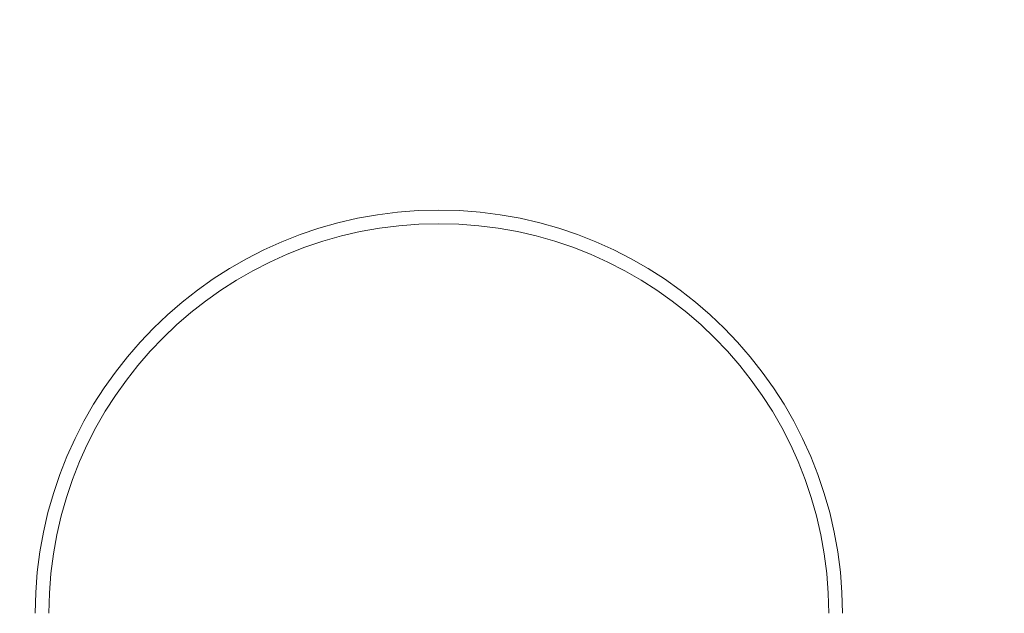
# Model space of a CAD drawing. Units: millimetres. Extents: x 2640 to 23117, y 8884 to 26199.
# Drawn here: x 5340 to 5845, y 23123 to 23428 of the extents above; entities that cross this region are included whole.
import ezdxf

# ---------------------------------------------------------------- set-up
doc = ezdxf.new("R2010")
doc.units = ezdxf.units.MM
doc.header["$PDSIZE"] = -1
doc.layers.get('0').update_dxf_attribs({"color": 1})
doc.layers.add('TIPTAP', color=6, linetype='Continuous')
doc.layers.add('TIPTAP_DIM', color=9, linetype='Continuous')
doc.styles.get("Standard").update_dxf_attribs({"font": 'arial.ttf'})
doc.dimstyles.new('0000000028386F98', dxfattribs={"dimscale": 100, "dimtxt": 1, "dimasz": 1, "dimexe": 1, "dimexo": 1, "dimgap": 1, "dimtad": 1, "dimdec": 0, "dimtxsty": 'Standard', "dimblk": 'OBLIQUE', "dimcen": 2.5, "dimdle": 1, "dimadec": 0, "dimazin": 0, "dimtfac": 1, "dimtdec": 0, "dimtmove": 0, "dimatfit": 3, "dimldrblk": 'OBLIQUE', "dimfxl": 0, "dimarcsym": 0})

# ---------------------------------------------------------------- blocks, each defined once
blk = doc.blocks.new('NW101 P_side1')
at = {"layer": 'TIPTAP', "linetype": 'Continuous', "lineweight": 15}
for radius in [207, 200]:
    blk.add_arc((-1304.23, 950.18), radius, 0, 180, dxfattribs=at)
blk = doc.blocks.new('_Oblique')
at = {"color": 0, "linetype": 'ByBlock', "lineweight": -2}
blk.add_line((-0.5, -0.5), (0.5, 0.5), dxfattribs=at)
blk = doc.blocks.new('*D16')
at = {"layer": 'Defpoints', "color": 0}
for p in [(4475.38, 26098.72), (10036.23, 26098.72), (9000.08, 22014.93)]:
    blk.add_point(p, dxfattribs=at)
at = {"layer": 'TIPTAP_DIM', "color": 0, "linetype": 'ByBlock', "lineweight": -2}
for p, q in [((10036.23, 21914.93), (10036.23, 26198.72)), ((9936.23, 26098.72), (10136.23, 26098.72)), ((9936.23, 22014.93), (10136.23, 22014.93))]:
    blk.add_line(p, q, dxfattribs=at)
at = {"layer": 'TIPTAP_DIM', "color": 0, "lineweight": -2, "xscale": 100, "yscale": 100, "zscale": 100}
for p, rotation in [((10036.23, 26098.72), 90), ((10036.23, 22014.93), 270)]:
    blk.add_blockref('_Oblique', p, dxfattribs=dict(at, rotation=rotation))
at = {"layer": 'TIPTAP_DIM', "color": 0, "insert": (9885.17, 24056.83), "char_height": 100, "attachment_point": 5, "rotation": 90}
blk.add_mtext('4084', dxfattribs=at)

msp = doc.modelspace()

# ---------------------------------------------------------------- block references
at = {"layer": 'TIPTAP_DIM'}
msp.add_blockref('NW101 P_side1', (6858.9, 22172.8), dxfattribs=at)

# ---------------------------------------------------------------- dimensions: what is measured, and where the dimension line sits
dim = msp.add_linear_dim(base=(10036.23, 26098.72), p1=(9000.08, 22014.93), p2=(4475.38, 26098.72), angle=90, dimstyle='0000000028386F98', dxfattribs=at)
dim.commit()
dim.dimension.update_dxf_attribs({"geometry": '*D16', "text_midpoint": (9885.17, 24056.83)})

doc.saveas('drawing.dxf')
